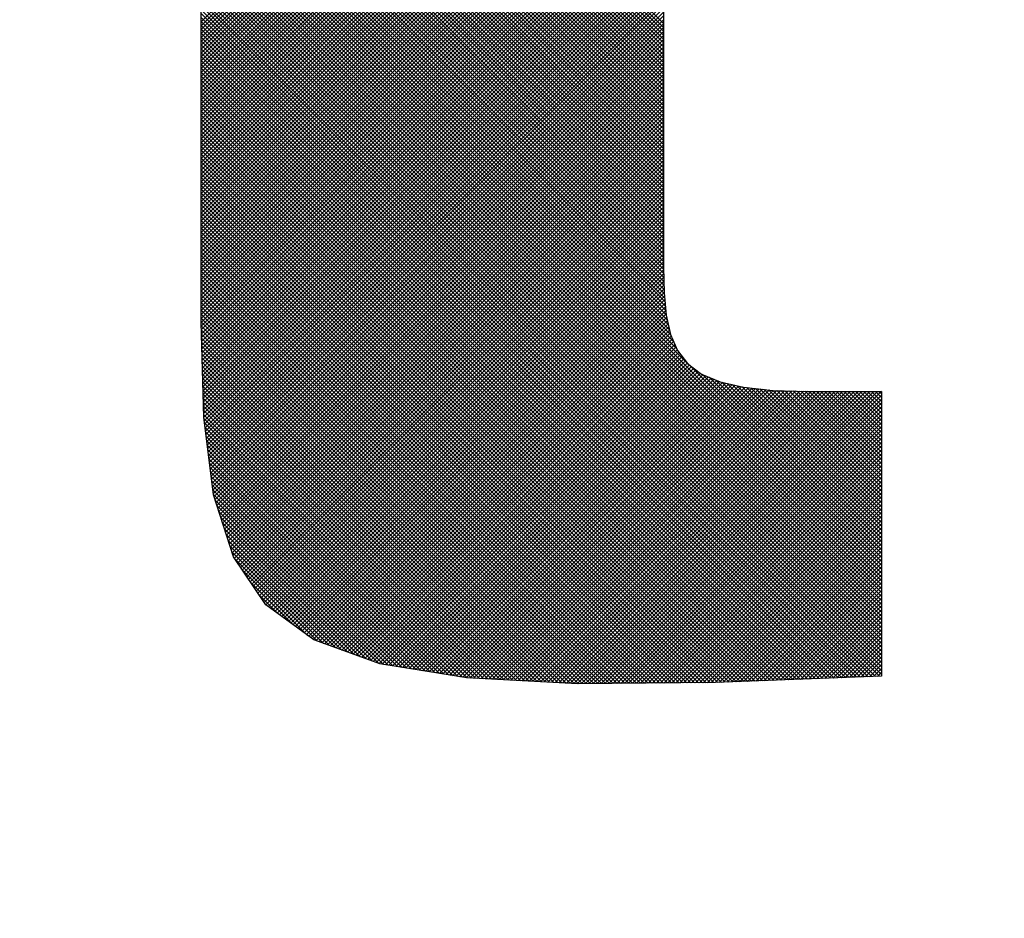
# Model space of a CAD drawing. Extents: x 67 to 1152, y 12 to 835.
# Drawn here: x 372 to 376, y 484 to 488 of the extents above; entities that cross this region are included whole.
import ezdxf

# ---------------------------------------------------------------- set-up
doc = ezdxf.new("R2010")
doc.units = 0
doc.header["$LTSCALE"] = 20
doc.layers.get('0').update_dxf_attribs({"linetype": 'CONTINUOUS'})
doc.layers.add('MAIN0', color=7, linetype='CONTINUOUS')
doc.layers.add('MAIN1', color=7, linetype='CONTINUOUS')
doc.dimstyles.new('MAIN001', dxfattribs={"dimtxt": 9.3, "dimasz": 6, "dimexe": 6, "dimexo": 2.4, "dimgap": 0.09, "dimtad": 1, "dimdec": 3, "dimtxsty": 'STANDARD', "dimcen": 0.09, "dimaunit": 1, "dimazin": 3, "dimtfac": 0.903226, "dimtdec": 4, "dimtmove": 0, "dimatfit": 3, "dimtvp": 0.553763, "dimtolj": 1, "dimtzin": 0})

# ---------------------------------------------------------------- blocks, each defined once
blk = doc.blocks.new('_OPEN')
at = {"color": 0, "linetype": 'BYBLOCK'}
for p, q in [((-1, 0.166667), (0, 0)), ((0, 0), (-1, -0.166667)), ((0, 0), (-1, 0))]:
    blk.add_line(p, q, dxfattribs=at)
blk = doc.blocks.new('*D20')
at = {"layer": 'MAIN0', "color": 0, "linetype": 'BYBLOCK'}
for p, q in [((414.926, 625.5751), (414.926, 414)), ((304.926, 458.4891), (304.926, 414)), ((310.926, 420), (408.926, 420))]:
    blk.add_line(p, q, dxfattribs=at)
at = {"layer": 'MAIN0', "color": 0, "linetype": 'BYBLOCK', "xscale": 6, "yscale": 6, "zscale": 6, "rotation": 180}
blk.add_blockref('_OPEN', (304.926, 420), dxfattribs=at)
at = {"layer": 'MAIN0', "color": 0, "linetype": 'BYBLOCK', "xscale": 6, "yscale": 6, "zscale": 6}
blk.add_blockref('_OPEN', (414.926, 420), dxfattribs=at)
at = {"layer": 'MAIN0', "color": 0, "linetype": 'BYBLOCK', "insert": (359.926, 425.15), "char_height": 9.3, "attachment_point": 5}
blk.add_mtext('\\A1;110', dxfattribs=at)
blk = doc.blocks.new('*X66')
at = {"layer": 'MAIN0', "color": 0, "linetype": 'BYBLOCK'}
for p, q in [((373.0985, 487.5734), (374.7745, 489.2494)), ((373.0985, 487.5593), (374.7745, 489.2353)), ((373.0985, 487.5451), (374.7745, 489.2211)), ((373.1227, 489.2193), (374.7745, 487.5675)), ((373.0985, 487.531), (374.7745, 489.207)), ((373.0985, 487.5168), (374.7745, 489.1928)), ((373.0985, 487.5027), (374.7745, 489.1787)), ((373.1227, 489.2052), (374.7745, 487.5534)), ((373.1227, 489.191), (374.7745, 487.5392)), ((373.1227, 489.1769), (374.7745, 487.5251)), ((373.0985, 487.4885), (374.7745, 489.1646)), ((373.0985, 487.4744), (374.7745, 489.1504)), ((373.1227, 489.1628), (374.7745, 487.511)), ((373.1227, 489.1486), (374.7745, 487.4968)), ((373.0985, 487.4603), (374.7745, 489.1363)), ((373.0985, 487.4461), (374.7745, 489.1221)), ((373.0985, 487.432), (374.7745, 489.108)), ((373.1227, 489.1345), (374.7745, 487.4827)), ((373.1227, 489.1203), (374.7745, 487.4685)), ((373.1227, 489.1062), (374.7745, 487.4544)), ((373.0985, 487.4178), (374.7745, 489.0938)), ((373.0985, 487.4037), (374.7745, 489.0797)), ((373.1227, 489.092), (374.7745, 487.4403)), ((373.1227, 489.0779), (374.7745, 487.4261)), ((373.0985, 487.3895), (374.7745, 489.0656)), ((373.0985, 487.3754), (374.7745, 489.0514)), ((373.0985, 487.3613), (374.7745, 489.0373)), ((373.1227, 489.0638), (374.7745, 487.412)), ((373.1227, 489.0496), (374.7745, 487.3978)), ((373.1227, 489.0355), (374.7745, 487.3837)), ((373.0985, 487.3471), (374.7745, 489.0231)), ((373.0985, 487.333), (374.7745, 489.009)), ((373.1227, 489.0213), (374.7745, 487.3695)), ((373.1227, 489.0072), (374.7745, 487.3554)), ((373.0985, 487.3188), (374.7745, 488.9948)), ((373.0985, 487.3047), (374.7745, 488.9807)), ((373.0985, 487.2906), (374.7745, 488.9666)), ((373.1227, 488.9931), (374.7745, 487.3413)), ((373.1227, 488.9789), (374.7745, 487.3271)), ((373.1227, 488.9648), (374.7745, 487.313)), ((373.0985, 487.2764), (374.7745, 488.9524)), ((373.0985, 487.2623), (374.7745, 488.9383)), ((373.1227, 488.9506), (374.7745, 487.2988)), ((373.1227, 488.9365), (374.7745, 487.2847)), ((373.0985, 487.2481), (374.7745, 488.9241)), ((373.0985, 487.234), (374.7745, 488.91)), ((373.0985, 487.2198), (374.7745, 488.8959)), ((373.1227, 488.9223), (374.7745, 487.2705)), ((373.1227, 488.9082), (374.7745, 487.2564)), ((373.1227, 488.8941), (374.7745, 487.2423)), ((373.0985, 487.2057), (374.7745, 488.8817)), ((373.0985, 487.1916), (374.7745, 488.8676)), ((373.1227, 488.8799), (374.7745, 487.2281)), ((373.1227, 488.8658), (374.7745, 487.214)), ((372.5023, 488.8216), (374.7811, 486.5427)), ((372.5056, 488.8324), (374.7797, 486.5583)), ((372.5197, 488.8324), (374.7782, 486.5739)), ((372.5339, 488.8324), (374.7768, 486.5895)), ((372.548, 488.8324), (374.7763, 486.6041)), ((372.5622, 488.8324), (374.776, 486.6186)), ((372.5763, 488.8324), (374.7757, 486.633)), ((372.5904, 488.8324), (374.7754, 486.6475)), ((372.6046, 488.8324), (374.775, 486.6619)), ((372.6187, 488.8324), (374.7747, 486.6764)), ((372.6329, 488.8324), (374.7745, 486.6907)), ((372.647, 488.8324), (374.7745, 486.7049)), ((372.6612, 488.8324), (374.7745, 486.719)), ((372.6753, 488.8324), (374.7745, 486.7331)), ((372.6894, 488.8324), (374.7745, 486.7473)), ((372.7036, 488.8324), (374.7745, 486.7614)), ((372.7177, 488.8324), (374.7745, 486.7756)), ((372.7319, 488.8324), (374.7745, 486.7897)), ((372.746, 488.8324), (374.7745, 486.8039)), ((372.7602, 488.8324), (374.7745, 486.818)), ((372.7743, 488.8324), (374.7745, 486.8321)), ((372.7884, 488.8324), (374.7745, 486.8463)), ((372.8026, 488.8324), (374.7745, 486.8604)), ((372.8167, 488.8324), (374.7745, 486.8746)), ((372.8309, 488.8324), (374.7745, 486.8887)), ((372.845, 488.8324), (374.7745, 486.9029)), ((372.8591, 488.8324), (374.7745, 486.917)), ((372.8733, 488.8324), (374.7745, 486.9311)), ((372.8874, 488.8324), (374.7745, 486.9453)), ((372.9016, 488.8324), (374.7745, 486.9594)), ((372.9157, 488.8324), (374.7745, 486.9736)), ((372.9299, 488.8324), (374.7745, 486.9877)), ((372.944, 488.8324), (374.7745, 487.0018)), ((372.9581, 488.8324), (374.7745, 487.016)), ((372.9723, 488.8324), (374.7745, 487.0301)), ((372.9864, 488.8324), (374.7745, 487.0443)), ((373.0006, 488.8324), (374.7745, 487.0584)), ((373.0147, 488.8324), (374.7745, 487.0726)), ((373.0289, 488.8324), (374.7745, 487.0867)), ((373.043, 488.8324), (374.7745, 487.1008)), ((373.0571, 488.8324), (374.7745, 487.115)), ((373.0713, 488.8324), (374.7745, 487.1291)), ((373.0854, 488.8324), (374.7745, 487.1433)), ((373.0985, 487.1774), (374.7745, 488.8534)), ((373.0985, 487.1633), (374.7745, 488.8393)), ((373.0985, 486.4845), (375.4465, 488.8324)), ((373.0985, 486.4986), (375.4323, 488.8324)), ((373.0985, 486.5127), (375.4182, 488.8324)), ((373.0985, 486.5269), (375.404, 488.8324)), ((373.0985, 486.541), (375.3899, 488.8324)), ((373.0985, 486.5552), (375.3758, 488.8324)), ((373.0985, 486.5693), (375.3616, 488.8324)), ((373.0985, 486.5834), (375.3475, 488.8324)), ((373.0985, 486.5976), (375.3333, 488.8324)), ((373.0985, 486.6117), (375.3192, 488.8324)), ((373.0985, 486.6259), (375.305, 488.8324)), ((373.0985, 486.64), (375.2909, 488.8324)), ((373.0985, 486.6542), (375.2768, 488.8324)), ((373.0985, 486.6683), (375.2626, 488.8324)), ((373.0985, 486.6824), (375.2485, 488.8324)), ((373.0985, 486.6966), (375.2343, 488.8324)), ((373.0985, 486.7107), (375.2202, 488.8324)), ((373.0985, 486.7249), (375.206, 488.8324)), ((373.0985, 486.739), (375.1919, 488.8324)), ((373.0985, 486.7532), (375.1778, 488.8324)), ((373.0985, 486.7673), (375.1636, 488.8324)), ((373.0985, 486.7814), (375.1495, 488.8324)), ((373.0985, 486.7956), (375.1353, 488.8324)), ((373.0985, 486.8097), (375.1212, 488.8324)), ((373.0985, 486.8239), (375.1071, 488.8324)), ((373.0985, 486.838), (375.0929, 488.8324)), ((373.0985, 486.8521), (375.0788, 488.8324)), ((373.0985, 486.8663), (375.0646, 488.8324)), ((373.0985, 486.8804), (375.0505, 488.8324)), ((373.0985, 486.8946), (375.0363, 488.8324)), ((373.0985, 486.9087), (375.0222, 488.8324)), ((373.0985, 486.9229), (375.0081, 488.8324)), ((373.0985, 486.937), (374.9939, 488.8324)), ((373.0985, 486.9511), (374.9798, 488.8324)), ((373.0985, 486.9653), (374.9656, 488.8324)), ((373.0985, 486.9794), (374.9515, 488.8324)), ((373.0985, 486.9936), (374.9373, 488.8324)), ((373.0985, 487.0077), (374.9232, 488.8324)), ((373.0985, 487.0219), (374.9091, 488.8324)), ((373.0985, 487.036), (374.8949, 488.8324)), ((373.0985, 487.0501), (374.8808, 488.8324)), ((373.0985, 487.0643), (374.8666, 488.8324)), ((373.0985, 487.0784), (374.8525, 488.8324)), ((373.0985, 487.0926), (374.8384, 488.8324)), ((373.0985, 487.1067), (374.8242, 488.8324)), ((373.0985, 487.1208), (374.8101, 488.8324)), ((373.0985, 487.135), (374.7959, 488.8324)), ((373.0985, 487.1491), (374.7818, 488.8324)), ((373.0989, 486.4707), (375.4606, 488.8324)), ((373.0993, 486.4569), (375.4747, 488.8324)), ((373.0996, 488.8324), (374.7745, 487.1574)), ((373.0997, 486.4432), (375.4889, 488.8324)), ((373.1001, 486.4294), (375.503, 488.8324)), ((373.1004, 486.4157), (375.5172, 488.8324)), ((373.1008, 486.4019), (375.5313, 488.8324)), ((373.1012, 486.3881), (375.5455, 488.8324)), ((373.1016, 486.3744), (375.5596, 488.8324)), ((373.102, 486.3606), (375.5737, 488.8324)), ((373.1024, 486.3469), (375.5803, 488.8248)), ((373.1137, 488.8324), (374.7745, 487.1716)), ((373.1227, 488.8516), (374.7745, 487.1998)), ((373.1227, 488.8375), (374.7745, 487.1857)), ((372.5023, 488.8074), (374.7826, 486.5271)), ((372.5023, 488.7933), (374.784, 486.5115)), ((373.1028, 486.3331), (375.5803, 488.8106)), ((372.5023, 488.7791), (374.7878, 486.4936)), ((372.5023, 488.765), (374.7918, 486.4755)), ((372.5023, 488.7509), (374.7957, 486.4574)), ((372.5023, 488.7367), (374.8003, 486.4387)), ((372.5023, 488.7226), (374.8109, 486.414)), ((372.5023, 488.7084), (374.8215, 486.3892)), ((372.5023, 488.6943), (374.8595, 486.337)), ((372.5023, 488.6801), (375.5642, 485.6183)), ((372.5023, 488.666), (375.5642, 485.6041)), ((372.5023, 488.6519), (375.5642, 485.59)), ((372.5023, 488.6377), (375.5642, 485.5758)), ((372.5023, 488.6236), (375.5642, 485.5617)), ((372.5023, 488.6094), (375.5642, 485.5476)), ((373.0985, 487.999), (375.5642, 485.5334)), ((373.0985, 487.9849), (375.5642, 485.5193)), ((373.0985, 487.9707), (375.5642, 485.5051)), ((373.1032, 486.3194), (374.7745, 487.9908)), ((373.1035, 486.3056), (374.7745, 487.9766)), ((373.1039, 486.2919), (374.7745, 487.9625)), ((373.0985, 487.9566), (375.5642, 485.491)), ((373.0985, 487.9425), (375.5642, 485.4768)), ((373.0985, 487.9283), (375.5642, 485.4627)), ((373.1043, 486.2781), (374.7745, 487.9483)), ((373.1047, 486.2643), (374.7745, 487.9342)), ((373.0985, 487.9142), (375.5642, 485.4486)), ((373.0985, 487.9), (375.5642, 485.4344)), ((373.1051, 486.2506), (374.7745, 487.92)), ((373.1055, 486.2368), (374.7745, 487.9059)), ((373.1059, 486.2231), (374.7745, 487.8918)), ((373.0985, 487.8859), (375.5642, 485.4203)), ((373.0985, 487.8718), (375.5642, 485.4061)), ((373.0985, 487.8576), (375.5642, 485.392)), ((373.1062, 486.2093), (374.7745, 487.8776)), ((373.1066, 486.1956), (374.7745, 487.8635)), ((373.0985, 487.8435), (375.5642, 485.3778)), ((373.0985, 487.8293), (375.5642, 485.3637)), ((373.107, 486.1818), (374.7745, 487.8493)), ((373.1074, 486.1681), (374.7745, 487.8352)), ((373.1078, 486.1543), (374.7745, 487.821)), ((373.0985, 487.8152), (375.5642, 485.3496)), ((373.0985, 487.801), (375.5642, 485.3354)), ((373.0985, 487.7869), (375.5642, 485.3213)), ((373.1082, 486.1405), (374.7745, 487.8069)), ((373.1098, 486.128), (374.7745, 487.7928)), ((373.0985, 487.7728), (375.5642, 485.3071)), ((373.0985, 487.7586), (375.5642, 485.293)), ((373.1113, 486.1154), (374.7745, 487.7786)), ((373.1129, 486.1029), (374.7745, 487.7645)), ((373.1145, 486.0903), (374.7745, 487.7503)), ((373.0985, 487.7445), (375.5642, 485.2789)), ((373.0985, 487.7303), (375.5642, 485.2647)), ((373.0985, 487.7162), (375.5642, 485.2506)), ((373.1161, 486.0778), (374.7745, 487.7362)), ((373.1177, 486.0652), (374.7745, 487.7221)), ((373.0985, 487.702), (375.5642, 485.2364)), ((373.0985, 487.6879), (375.5642, 485.2223)), ((373.1193, 486.0527), (374.7745, 487.7079)), ((373.1209, 486.0401), (374.7745, 487.6938)), ((373.1225, 486.0276), (374.7745, 487.6796)), ((373.0985, 487.6738), (375.5642, 485.2081)), ((373.0985, 487.6596), (375.5561, 485.202)), ((373.0985, 487.6455), (375.5425, 485.2015)), ((373.1241, 486.015), (374.7745, 487.6655)), ((373.1256, 486.0025), (374.7745, 487.6513)), ((373.0985, 487.6313), (375.5289, 485.201)), ((373.0985, 487.6172), (375.5153, 485.2005)), ((373.1272, 485.9899), (374.7745, 487.6372)), ((373.1288, 485.9773), (374.7745, 487.6231)), ((373.1304, 485.9648), (374.7745, 487.6089)), ((373.0985, 487.6031), (375.5017, 485.1999)), ((373.0985, 487.5889), (375.488, 485.1994)), ((373.0985, 487.5748), (375.4744, 485.1989)), ((373.132, 485.9522), (374.7745, 487.5948)), ((373.1336, 485.9397), (374.7745, 487.5806)), ((373.0985, 487.5606), (375.4608, 485.1984)), ((373.0985, 487.5465), (375.4472, 485.1978)), ((373.1352, 485.9271), (374.7745, 487.5665)), ((373.1368, 485.9146), (374.7745, 487.5523)), ((373.1384, 485.902), (374.7745, 487.5382)), ((373.0985, 487.5323), (375.4336, 485.1973)), ((373.0985, 487.5182), (375.4199, 485.1968)), ((373.0985, 487.5041), (375.4063, 485.1963)), ((373.1399, 485.8895), (374.7745, 487.5241)), ((373.1415, 485.8769), (374.7745, 487.5099)), ((373.0985, 487.4899), (375.3927, 485.1957)), ((373.0985, 487.4758), (375.3791, 485.1952)), ((373.1431, 485.8644), (374.7745, 487.4958)), ((373.1458, 485.8529), (374.7745, 487.4816)), ((373.1492, 485.8422), (374.7745, 487.4675)), ((373.0985, 487.4616), (375.3655, 485.1947)), ((373.0985, 487.4475), (375.3519, 485.1942)), ((373.0985, 487.4333), (375.3382, 485.1936)), ((373.1526, 485.8314), (374.7745, 487.4534)), ((373.156, 485.8207), (374.7745, 487.4392)), ((373.0985, 487.4192), (375.3246, 485.1931)), ((373.0985, 487.4051), (375.311, 485.1926)), ((373.1594, 485.81), (374.7745, 487.4251)), ((373.1629, 485.7993), (374.7745, 487.4109)), ((373.1663, 485.7885), (374.7745, 487.3968)), ((373.0985, 487.3909), (375.2974, 485.1921)), ((373.0985, 487.3768), (375.2838, 485.1915)), ((373.0985, 487.3626), (375.2701, 485.191)), ((373.1697, 485.7778), (374.7745, 487.3826)), ((373.1731, 485.7671), (374.7745, 487.3685)), ((373.0985, 487.3485), (375.2565, 485.1905)), ((373.0985, 487.3344), (375.2429, 485.19)), ((373.0985, 487.3202), (375.2293, 485.1894)), ((373.1765, 485.7563), (374.7745, 487.3544)), ((373.1799, 485.7456), (374.7745, 487.3402)), ((373.1834, 485.7349), (374.7745, 487.3261)), ((373.0985, 487.3061), (375.2157, 485.1889)), ((373.0985, 487.2919), (375.2021, 485.1884)), ((373.1868, 485.7242), (374.7745, 487.3119)), ((373.1902, 485.7134), (374.7745, 487.2978)), ((373.0985, 487.2778), (375.1884, 485.1879)), ((373.0985, 487.2636), (375.1748, 485.1873)), ((373.0985, 487.2495), (375.1612, 485.1868)), ((373.1936, 485.7027), (374.7745, 487.2836)), ((373.197, 485.692), (374.7745, 487.2695)), ((373.2004, 485.6813), (374.7745, 487.2554)), ((373.0985, 487.2354), (375.1476, 485.1863)), ((373.0985, 487.2212), (375.134, 485.1858)), ((373.2039, 485.6705), (374.7745, 487.2412)), ((373.2073, 485.6598), (374.7745, 487.2271)), ((373.2107, 485.6491), (374.7745, 487.2129)), ((373.0985, 487.2071), (375.1204, 485.1853)), ((373.0985, 487.1929), (375.1067, 485.1847)), ((373.0985, 487.1788), (375.0931, 485.1842)), ((373.2141, 485.6384), (374.7745, 487.1988)), ((373.219, 485.6291), (374.7745, 487.1847)), ((373.0985, 487.1646), (375.0795, 485.1837)), ((373.0985, 487.1505), (375.0659, 485.1832)), ((373.2247, 485.6207), (374.7745, 487.1705)), ((373.2304, 485.6123), (374.7745, 487.1564)), ((373.2361, 485.6038), (374.7745, 487.1422)), ((373.0985, 487.1364), (375.0523, 485.1826)), ((373.0985, 487.1222), (375.0386, 485.1821)), ((373.0985, 487.1081), (375.025, 485.1816)), ((373.2419, 485.5954), (374.7745, 487.1281)), ((373.2476, 485.587), (374.7745, 487.1139)), ((373.0985, 487.0939), (375.0114, 485.1811)), ((373.0985, 487.0798), (374.9978, 485.1805)), ((373.2533, 485.5785), (374.7745, 487.0998)), ((373.259, 485.5701), (374.7745, 487.0857)), ((373.2647, 485.5617), (374.7745, 487.0715)), ((373.0985, 487.0657), (374.9842, 485.18)), ((373.0985, 487.0515), (374.9706, 485.1795)), ((373.0985, 487.0374), (374.9568, 485.1791)), ((373.2704, 485.5533), (374.7745, 487.0574)), ((373.2762, 485.5448), (374.7745, 487.0432)), ((373.0985, 487.0232), (374.9428, 485.179)), ((373.0985, 487.0091), (374.9288, 485.1789)), ((373.2819, 485.5364), (374.7745, 487.0291)), ((373.2876, 485.528), (374.7745, 487.0149)), ((373.2933, 485.5196), (374.7745, 487.0008)), ((373.0985, 486.9949), (374.9147, 485.1788)), ((373.0985, 486.9808), (374.9007, 485.1786)), ((373.0985, 486.9667), (374.8866, 485.1785)), ((373.299, 485.5111), (374.7745, 486.9867)), ((373.3047, 485.5027), (374.7745, 486.9725)), ((373.0985, 486.9525), (374.8726, 485.1784)), ((373.0985, 486.9384), (374.8586, 485.1783)), ((373.3104, 485.4943), (374.7745, 486.9584)), ((373.3162, 485.4859), (374.7745, 486.9442)), ((373.3219, 485.4774), (374.7745, 486.9301)), ((373.0985, 486.9242), (374.8445, 485.1782)), ((373.0985, 486.9101), (374.8305, 485.1781)), ((373.0985, 486.8959), (374.8165, 485.178)), ((373.3276, 485.469), (374.7745, 486.916)), ((373.3333, 485.4606), (374.7745, 486.9018)), ((373.0985, 486.8818), (374.8024, 485.1779)), ((373.0985, 486.8677), (374.7884, 485.1778)), ((373.3416, 485.4548), (374.7745, 486.8877)), ((373.3498, 485.4488), (374.7745, 486.8735)), ((373.358, 485.4428), (374.7745, 486.8594)), ((373.0985, 486.8535), (374.7744, 485.1777)), ((373.0985, 486.8394), (374.7603, 485.1776)), ((373.0985, 486.8252), (374.7463, 485.1775)), ((373.3661, 485.4368), (374.7745, 486.8452)), ((373.3743, 485.4308), (374.7745, 486.8311)), ((373.0985, 486.8111), (374.7323, 485.1774)), ((373.0985, 486.797), (374.7182, 485.1773)), ((373.3824, 485.4249), (374.7745, 486.817)), ((373.3906, 485.4189), (374.7745, 486.8028)), ((373.3988, 485.4129), (374.7745, 486.7887)), ((373.0985, 486.7828), (374.7042, 485.1772)), ((373.0985, 486.7687), (374.6902, 485.177)), ((373.0985, 486.7545), (374.6761, 485.1769)), ((373.4069, 485.4069), (374.7745, 486.7745)), ((373.4151, 485.4009), (374.7745, 486.7604)), ((373.0985, 486.7404), (374.6621, 485.1768)), ((373.0985, 486.7262), (374.648, 485.1767)), ((373.4232, 485.3949), (374.7745, 486.7462)), ((373.4314, 485.389), (374.7745, 486.7321)), ((373.4395, 485.383), (374.7745, 486.718)), ((373.0985, 486.7121), (374.634, 485.1766)), ((373.0985, 486.698), (374.62, 485.1765)), ((373.0985, 486.6838), (374.6059, 485.1764)), ((373.4477, 485.377), (374.7745, 486.7038)), ((373.4559, 485.371), (374.7745, 486.6897)), ((373.0985, 486.6697), (374.5919, 485.1763)), ((373.0985, 486.6555), (374.5779, 485.1762)), ((373.464, 485.365), (374.7747, 486.6757)), ((373.4722, 485.359), (374.775, 486.6619)), ((373.4803, 485.3531), (374.7753, 486.6481)), ((373.0985, 486.6414), (374.5638, 485.1761)), ((373.0985, 486.6272), (374.5498, 485.176)), ((373.0985, 486.6131), (374.5358, 485.1759)), ((373.4885, 485.3471), (374.7756, 486.6342)), ((373.4967, 485.3411), (374.776, 486.6204)), ((373.5048, 485.3351), (374.7763, 486.6065)), ((373.0985, 486.599), (374.5217, 485.1758)), ((373.0985, 486.5848), (374.5077, 485.1757)), ((373.0985, 486.5707), (374.4937, 485.1756)), ((373.5148, 485.3309), (374.7766, 486.5927)), ((373.5252, 485.3272), (374.7777, 486.5797)), ((373.0985, 486.5565), (374.4796, 485.1754)), ((373.0985, 486.5424), (374.4656, 485.1753)), ((373.5355, 485.3234), (374.7789, 486.5667)), ((373.5459, 485.3197), (374.7801, 486.5538)), ((373.5563, 485.3159), (374.7813, 486.5409)), ((373.0985, 486.5283), (374.4508, 485.176)), ((373.0985, 486.5141), (374.4359, 485.1767)), ((373.0985, 486.5), (374.421, 485.1775)), ((373.5667, 485.3122), (374.7825, 486.5279)), ((373.5771, 485.3084), (374.7837, 486.515)), ((373.5875, 485.3046), (374.7858, 486.5029)), ((373.0985, 486.4858), (374.4061, 485.1783)), ((373.0989, 486.4713), (374.3911, 485.1791)), ((373.5979, 485.3009), (374.7883, 486.4913)), ((373.6083, 485.2971), (374.7908, 486.4797)), ((373.6187, 485.2934), (374.7934, 486.4681)), ((373.0993, 486.4568), (374.3762, 485.1799)), ((373.0997, 486.4422), (374.3613, 485.1806)), ((373.6291, 485.2896), (374.7959, 486.4565)), ((373.6394, 485.2859), (374.7985, 486.4449)), ((373.6498, 485.2821), (374.8021, 486.4344)), ((373.1001, 486.4277), (374.3464, 485.1814)), ((373.1005, 486.4131), (374.3314, 485.1822)), ((373.1009, 486.3986), (374.3165, 485.183)), ((373.6602, 485.2784), (374.8064, 486.4245)), ((373.6706, 485.2746), (374.8106, 486.4146)), ((373.681, 485.2709), (374.8148, 486.4047)), ((373.6914, 485.2671), (374.8191, 486.3948)), ((373.1013, 486.384), (374.3016, 485.1838)), ((373.1017, 486.3695), (374.2867, 485.1845)), ((373.7018, 485.2634), (374.8233, 486.3849)), ((373.7122, 485.2596), (374.829, 486.3765)), ((373.7226, 485.2559), (374.8352, 486.3685)), ((373.733, 485.2521), (374.8414, 486.3605)), ((373.1022, 486.3549), (374.2718, 485.1853)), ((373.1026, 486.3404), (374.2568, 485.1861)), ((373.103, 486.3258), (374.2419, 485.1869)), ((373.7433, 485.2484), (374.8475, 486.3526)), ((373.7551, 485.2459), (374.8537, 486.3446)), ((373.7672, 485.244), (374.8599, 486.3366)), ((373.7794, 485.242), (374.8676, 486.3302)), ((373.7916, 485.24), (374.8757, 486.3241)), ((374.8595, 486.337), (374.863, 486.3336)), ((374.863, 486.3336), (375.5642, 485.6324)), ((373.1034, 486.3113), (374.227, 485.1877)), ((373.1038, 486.2967), (374.2121, 485.1884)), ((373.8037, 485.2381), (374.8838, 486.3181)), ((373.8159, 485.2361), (374.8919, 486.3121)), ((373.8281, 485.2341), (374.9001, 486.3061)), ((373.8403, 485.2321), (374.9082, 486.3001)), ((373.8524, 485.2302), (374.9173, 486.295)), ((373.8646, 485.2282), (374.9272, 486.2908)), ((373.8768, 485.2262), (374.9371, 486.2866)), ((374.9145, 486.2962), (375.5642, 485.6465)), ((374.939, 486.2858), (375.5642, 485.6607)), ((373.1042, 486.2822), (374.1971, 485.1892)), ((373.1046, 486.2676), (374.1822, 485.19)), ((373.105, 486.2531), (374.1673, 485.1908)), ((373.8889, 485.2243), (374.9471, 486.2824)), ((373.9011, 485.2223), (374.957, 486.2782)), ((373.9133, 485.2203), (374.967, 486.274)), ((373.9255, 485.2183), (374.9769, 486.2698)), ((373.9376, 485.2164), (374.9881, 486.2668)), ((373.9498, 485.2144), (374.9996, 486.2642)), ((373.962, 485.2124), (375.0111, 486.2616)), ((373.9741, 485.2105), (375.0226, 486.2589)), ((373.9863, 485.2085), (375.0341, 486.2563)), ((373.9985, 485.2065), (375.0456, 486.2537)), ((374.0107, 485.2046), (375.0572, 486.251)), ((374.9635, 486.2755), (375.5642, 485.6748)), ((374.9858, 486.2674), (375.5642, 485.689)), ((375.0041, 486.2632), (375.5642, 485.7031)), ((375.0224, 486.259), (375.5642, 485.7173)), ((375.0408, 486.2548), (375.5642, 485.7314)), ((375.0591, 486.2506), (375.5642, 485.7455)), ((373.1054, 486.2385), (374.1524, 485.1916)), ((373.1058, 486.224), (374.1374, 485.1923)), ((374.0228, 485.2026), (375.0691, 486.2489)), ((374.035, 485.2006), (375.0819, 486.2475)), ((374.0472, 485.1986), (375.0947, 486.2462)), ((374.0593, 485.1967), (375.1075, 486.2448)), ((374.0726, 485.1957), (375.1203, 486.2434)), ((374.086, 485.195), (375.133, 486.2421)), ((374.0994, 485.1943), (375.1458, 486.2407)), ((374.1129, 485.1936), (375.1586, 486.2394)), ((374.1263, 485.1929), (375.1715, 486.2381)), ((374.1398, 485.1922), (375.1852, 486.2377)), ((374.1532, 485.1915), (375.199, 486.2373)), ((374.1666, 485.1908), (375.2127, 486.2369)), ((374.1801, 485.1901), (375.2265, 486.2365)), ((374.1935, 485.1894), (375.2402, 486.2361)), ((374.207, 485.1887), (375.254, 486.2358)), ((374.2204, 485.188), (375.2678, 486.2354)), ((374.2338, 485.1873), (375.2815, 486.235)), ((374.2473, 485.1866), (375.2953, 486.2346)), ((374.2607, 485.1859), (375.3093, 486.2345)), ((374.2742, 485.1852), (375.3235, 486.2345)), ((374.2876, 485.1845), (375.3376, 486.2345)), ((374.301, 485.1838), (375.3517, 486.2345)), ((374.3145, 485.1831), (375.3659, 486.2345)), ((374.3279, 485.1824), (375.38, 486.2345)), ((374.3413, 485.1817), (375.3942, 486.2345)), ((374.3548, 485.181), (375.4083, 486.2345)), ((374.3682, 485.1803), (375.4225, 486.2345)), ((374.3817, 485.1796), (375.4366, 486.2345)), ((374.3951, 485.1789), (375.4507, 486.2345)), ((374.4085, 485.1782), (375.4649, 486.2345)), ((374.422, 485.1775), (375.479, 486.2345)), ((374.4354, 485.1768), (375.4932, 486.2345)), ((374.4489, 485.1761), (375.5073, 486.2345)), ((374.4623, 485.1754), (375.5214, 486.2345)), ((374.4765, 485.1754), (375.5356, 486.2345)), ((374.4908, 485.1755), (375.5497, 486.2345)), ((374.505, 485.1756), (375.5642, 486.2348)), ((374.5193, 485.1757), (375.5642, 486.2206)), ((375.0756, 486.2482), (375.5642, 485.7597)), ((375.0915, 486.2465), (375.5642, 485.7738)), ((375.1073, 486.2448), (375.5642, 485.788)), ((375.1231, 486.2431), (375.5642, 485.8021)), ((375.139, 486.2414), (375.5642, 485.8163)), ((375.1548, 486.2398), (375.5642, 485.8304)), ((375.1706, 486.2381), (375.5642, 485.8445)), ((375.1851, 486.2377), (375.5642, 485.8587)), ((375.1997, 486.2373), (375.5642, 485.8728)), ((375.2142, 486.2369), (375.5642, 485.887)), ((375.2288, 486.2365), (375.5642, 485.9011)), ((375.2433, 486.2361), (375.5642, 485.9153)), ((375.2579, 486.2356), (375.5642, 485.9294)), ((375.2725, 486.2352), (375.5642, 485.9435)), ((375.287, 486.2348), (375.5642, 485.9577)), ((375.3015, 486.2345), (375.5642, 485.9718)), ((375.3156, 486.2345), (375.5642, 485.986)), ((375.3297, 486.2345), (375.5642, 486.0001)), ((375.3439, 486.2345), (375.5642, 486.0142)), ((375.358, 486.2345), (375.5642, 486.0284)), ((375.3722, 486.2345), (375.5642, 486.0425)), ((375.3863, 486.2345), (375.5642, 486.0567)), ((375.4005, 486.2345), (375.5642, 486.0708)), ((375.4146, 486.2345), (375.5642, 486.085)), ((375.4287, 486.2345), (375.5642, 486.0991)), ((375.4429, 486.2345), (375.5642, 486.1132)), ((375.457, 486.2345), (375.5642, 486.1274)), ((375.4712, 486.2345), (375.5642, 486.1415)), ((375.4853, 486.2345), (375.5642, 486.1557)), ((375.4995, 486.2345), (375.5642, 486.1698)), ((375.5136, 486.2345), (375.5642, 486.184)), ((375.5277, 486.2345), (375.5642, 486.1981)), ((375.5419, 486.2345), (375.5642, 486.2122)), ((375.556, 486.2345), (375.5642, 486.2264)), ((373.1062, 486.2094), (374.1225, 485.1931)), ((373.1066, 486.1949), (374.1076, 485.1939)), ((373.1071, 486.1803), (374.0927, 485.1947)), ((374.5335, 485.1759), (375.5642, 486.2065)), ((374.5478, 485.176), (375.5642, 486.1924)), ((373.1075, 486.1658), (374.0778, 485.1955)), ((373.1079, 486.1512), (374.0628, 485.1962)), ((374.562, 485.1761), (375.5642, 486.1782)), ((374.5763, 485.1762), (375.5642, 486.1641)), ((374.5905, 485.1763), (375.5642, 486.1499)), ((373.1087, 486.1362), (374.0461, 485.1988)), ((373.1108, 486.12), (374.0293, 485.2015)), ((374.6048, 485.1764), (375.5642, 486.1358)), ((374.619, 485.1765), (375.5642, 486.1216)), ((374.6333, 485.1766), (375.5642, 486.1075)), ((373.1128, 486.1038), (374.0124, 485.2043)), ((373.1149, 486.0877), (373.9955, 485.207)), ((373.1169, 486.0715), (373.9786, 485.2097)), ((374.6475, 485.1767), (375.5642, 486.0934)), ((374.6618, 485.1768), (375.5642, 486.0792)), ((373.119, 486.0553), (373.9618, 485.2125)), ((373.121, 486.0391), (373.9449, 485.2152)), ((374.676, 485.1769), (375.5642, 486.0651)), ((374.6903, 485.177), (375.5642, 486.0509)), ((374.7045, 485.1772), (375.5642, 486.0368)), ((373.1231, 486.0229), (373.928, 485.2179)), ((373.1251, 486.0067), (373.9111, 485.2207)), ((374.7188, 485.1773), (375.5642, 486.0227)), ((374.733, 485.1774), (375.5642, 486.0085)), ((373.1272, 485.9905), (373.8943, 485.2234)), ((373.1292, 485.9743), (373.8774, 485.2261)), ((374.7473, 485.1775), (375.5642, 485.9944)), ((374.7615, 485.1776), (375.5642, 485.9802)), ((374.7758, 485.1777), (375.5642, 485.9661)), ((373.1313, 485.9581), (373.8605, 485.2289)), ((373.1333, 485.9419), (373.8436, 485.2316)), ((374.79, 485.1778), (375.5642, 485.9519)), ((374.8043, 485.1779), (375.5642, 485.9378)), ((373.1354, 485.9257), (373.8268, 485.2343)), ((373.1374, 485.9096), (373.8099, 485.2371)), ((373.1395, 485.8934), (373.793, 485.2398)), ((374.8185, 485.178), (375.5642, 485.9237)), ((374.8328, 485.1781), (375.5642, 485.9095)), ((374.847, 485.1782), (375.5642, 485.8954)), ((373.1415, 485.8772), (373.7761, 485.2425)), ((373.1436, 485.861), (373.7593, 485.2453)), ((374.8613, 485.1783), (375.5642, 485.8812)), ((374.8755, 485.1785), (375.5642, 485.8671)), ((373.1496, 485.8407), (373.7413, 485.2491)), ((374.8898, 485.1786), (375.5642, 485.8529)), ((374.904, 485.1787), (375.5642, 485.8388)), ((374.9183, 485.1788), (375.5642, 485.8247)), ((373.1563, 485.82), (373.7191, 485.2571)), ((373.1629, 485.7992), (373.697, 485.2651)), ((374.9325, 485.1789), (375.5642, 485.8105)), ((374.9468, 485.179), (375.5642, 485.7964)), ((373.1695, 485.7785), (373.6749, 485.2731)), ((373.1761, 485.7577), (373.6527, 485.2811)), ((374.961, 485.1791), (375.5642, 485.7822)), ((374.9757, 485.1797), (375.5642, 485.7681)), ((374.9905, 485.1803), (375.5642, 485.754)), ((373.1827, 485.737), (373.6306, 485.2891)), ((373.1893, 485.7162), (373.6085, 485.2971)), ((375.0052, 485.1808), (375.5642, 485.7398)), ((375.0199, 485.1814), (375.5642, 485.7257)), ((373.1959, 485.6955), (373.5863, 485.3051)), ((375.0346, 485.1819), (375.5642, 485.7115)), ((375.0493, 485.1825), (375.5642, 485.6974)), ((375.064, 485.1831), (375.5642, 485.6832)), ((373.2025, 485.6747), (373.5642, 485.3131)), ((373.2092, 485.654), (373.542, 485.3211)), ((375.0787, 485.1836), (375.5642, 485.6691)), ((375.0934, 485.1842), (375.5642, 485.655)), ((373.2172, 485.6318), (373.5199, 485.3291)), ((375.1081, 485.1848), (375.5642, 485.6408)), ((375.1228, 485.1853), (375.5642, 485.6267)), ((375.1375, 485.1859), (375.5642, 485.6125)), ((373.247, 485.5878), (373.4857, 485.3492)), ((375.1522, 485.1865), (375.5642, 485.5984)), ((375.167, 485.187), (375.5642, 485.5842)), ((373.2768, 485.5439), (373.4326, 485.388)), ((375.1817, 485.1876), (375.5642, 485.5701)), ((375.1964, 485.1882), (375.5642, 485.556)), ((375.2111, 485.1887), (375.5642, 485.5418)), ((375.2258, 485.1893), (375.5642, 485.5277)), ((375.2405, 485.1899), (375.5642, 485.5135)), ((373.3066, 485.4999), (373.3796, 485.4269)), ((375.2552, 485.1904), (375.5642, 485.4994)), ((375.2699, 485.191), (375.5642, 485.4853)), ((375.2846, 485.1916), (375.5642, 485.4711)), ((375.2993, 485.1921), (375.5642, 485.457)), ((375.314, 485.1927), (375.5642, 485.4428)), ((375.3287, 485.1933), (375.5642, 485.4287)), ((375.3435, 485.1938), (375.5642, 485.4145)), ((375.3582, 485.1944), (375.5642, 485.4004)), ((375.3729, 485.195), (375.5642, 485.3863)), ((375.3876, 485.1955), (375.5642, 485.3721)), ((375.4023, 485.1961), (375.5642, 485.358)), ((375.417, 485.1967), (375.5642, 485.3438)), ((375.4317, 485.1972), (375.5642, 485.3297)), ((375.4464, 485.1978), (375.5642, 485.3155)), ((375.4611, 485.1984), (375.5642, 485.3014)), ((375.4758, 485.1989), (375.5642, 485.2873)), ((375.4905, 485.1995), (375.5642, 485.2731)), ((375.5052, 485.2001), (375.5642, 485.259)), ((375.52, 485.2006), (375.5642, 485.2448)), ((375.5347, 485.2012), (375.5642, 485.2307)), ((375.5494, 485.2018), (375.5642, 485.2165))]:
    blk.add_line(p, q, dxfattribs=at)

msp = doc.modelspace()

# ---------------------------------------------------------------- linework, layer by layer
at = {"layer": 'MAIN1', "color": 7, "linetype": 'CONTINUOUS'}
for p, q in [((373.0985, 486.4839), (373.0985, 488.001)), ((374.7745, 488.001), (374.7745, 486.6849)), ((374.7745, 486.6849), (374.7766, 486.5915)), ((374.7766, 486.5915), (374.7841, 486.5103)), ((374.7841, 486.5103), (374.7993, 486.4409)), ((373.1082, 486.1405), (373.0985, 486.4839)), ((374.7993, 486.4409), (374.8243, 486.3826)), ((374.8243, 486.3826), (374.8611, 486.3349)), ((374.8611, 486.3349), (374.912, 486.2972)), ((374.912, 486.2972), (374.979, 486.2689)), ((374.979, 486.2689), (375.0643, 486.2494)), ((375.0643, 486.2494), (375.17, 486.2381)), ((375.17, 486.2381), (375.2982, 486.2345)), ((375.2982, 486.2345), (375.5642, 486.2345)), ((375.5642, 486.2345), (375.5642, 485.2023)), ((373.1438, 485.8591), (373.1082, 486.1405)), ((373.2154, 485.6345), (373.1438, 485.8591)), ((373.3329, 485.4612), (373.2154, 485.6345)), ((373.5065, 485.3339), (373.3329, 485.4612)), ((373.746, 485.2474), (373.5065, 485.3339)), ((374.0615, 485.1963), (373.746, 485.2474)), ((374.463, 485.1753), (374.0615, 485.1963)), ((375.5642, 485.2023), (374.9606, 485.1791)), ((374.9606, 485.1791), (374.463, 485.1753))]:
    msp.add_line(p, q, dxfattribs=at)

# ---------------------------------------------------------------- block references
at = {"layer": 'MAIN0', "color": 3, "linetype": 'CONTINUOUS'}
msp.add_blockref('*X66', (0, 0), dxfattribs=at)

# ---------------------------------------------------------------- dimensions: what is measured, and where the dimension line sits
dim = msp.add_linear_dim(base=(304.926, 420), p1=(414.926, 627.9751), p2=(304.926, 460.8891), dimstyle='MAIN001', override={"dimasz": 6, "dimblk1": 'OPEN', "dimblk2": 'OPEN', "dimsah": 1}, dxfattribs=at)
dim.commit()
dim.dimension.update_dxf_attribs({"geometry": '*D20', "text_midpoint": (359.926, 420.5)})

doc.saveas('drawing.dxf')
